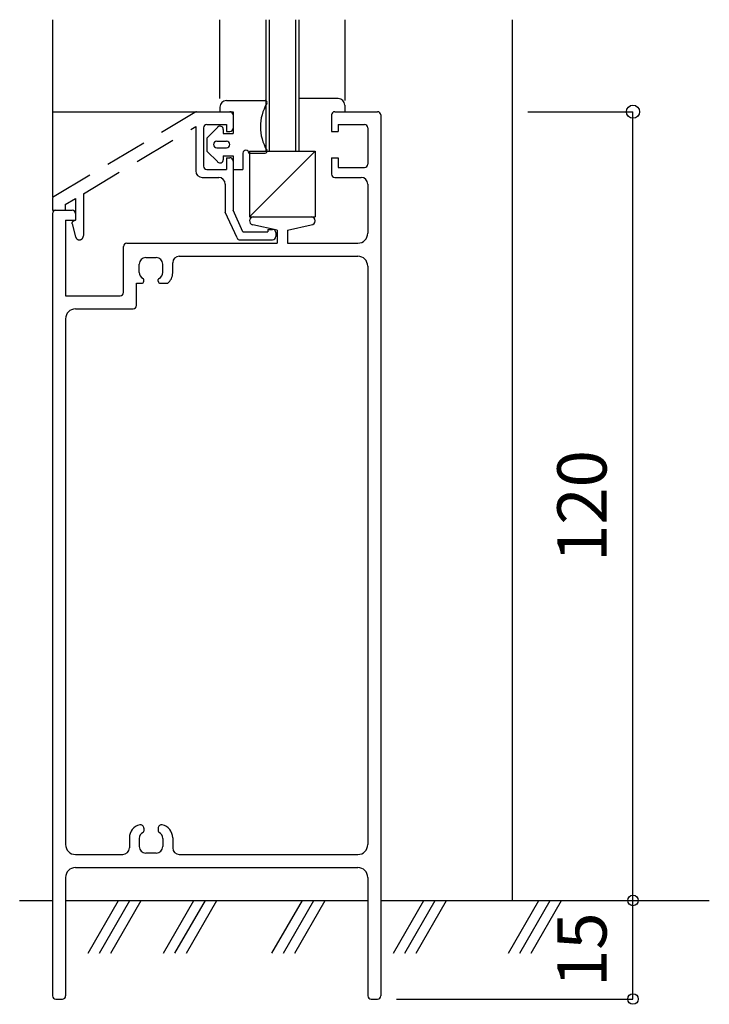
# Model space of a CAD drawing. Extents: x 0 to 1903, y 0 to 1235.
# Drawn here: x 586 to 691, y 363 to 513 of the extents above; entities that cross this region are included whole.
import ezdxf
from ezdxf.enums import TextEntityAlignment as Align

# ---------------------------------------------------------------- set-up
doc = ezdxf.new("R2010")
doc.units = 0
doc.header["$LTSCALE"] = 0.5
doc.linetypes.add('DASHED', pattern=[19.05, 12.7, -6.35])
doc.layers.add('DANMEN', color=7, linetype='CONTINUOUS')
doc.layers.add('SUNPO', color=1, linetype='CONTINUOUS')
doc.styles.get("Standard").update_dxf_attribs({"font": 'txt.shx', "bigfont": 'extfont.shx'})

msp = doc.modelspace()

# ---------------------------------------------------------------- linework, layer by layer
at = {"layer": 'DANMEN', "linetype": 'CONTINUOUS'}
for p, q in [((591.42, 513.22), (591.42, 486.22)), ((616.92, 501.22), (616.92, 513.22)), ((623.92, 513.22), (623.92, 493.22)), ((624.42, 513.22), (624.42, 493.22)), ((628.42, 513.22), (628.42, 493.22)), ((628.92, 513.22), (628.92, 493.22)), ((635.92, 513.22), (635.92, 500.92)), ((661.42, 513.22), (661.42, 428.17)), ((617.92, 500.92), (623.78, 500.92)), ((634.92, 501.22), (628.92, 501.22)), ((591.42, 499.22), (616.92, 499.22)), ((613.36, 499.22), (618.42, 499.22)), ((616.92, 499.92), (616.92, 499.22)), ((616.92, 499.22), (618.92, 499.22)), ((618.92, 499.22), (618.92, 495.92)), ((634.42, 499.22), (640.92, 499.22)), ((635.92, 500.22), (635.92, 499.22)), ((618.92, 498.72), (618.92, 496.72)), ((633.92, 498.72), (633.92, 496.22)), ((641.42, 498.72), (641.42, 364.72)), ((613.22, 496.95), (613.22, 490.22)), ((614.42, 496.77), (614.42, 490.92)), ((614.92, 497.27), (617.92, 497.27)), ((616.57, 496.87), (614.92, 495.22)), ((617.42, 496.52), (617.42, 495.92)), ((617.42, 495.92), (618.92, 495.92)), ((617.92, 497.27), (617.92, 496.22)), ((617.92, 496.22), (618.42, 496.22)), ((633.92, 496.22), (634.92, 496.22)), ((634.92, 497.27), (638.92, 497.27)), ((634.92, 497.27), (634.92, 496.22)), ((639.42, 496.77), (639.42, 491.22)), ((614.92, 495.22), (614.92, 493.22)), ((616.42, 494.72), (617.92, 494.72)), ((616.57, 491.57), (614.92, 493.22)), ((616.42, 493.72), (617.92, 493.72)), ((620.42, 492.92), (620.42, 490.42)), ((621.32, 492.92), (623.78, 492.92)), ((621.42, 493.22), (621.42, 483.22)), ((621.42, 493.22), (631.42, 493.22)), ((631.42, 493.22), (621.42, 483.22)), ((631.42, 493.22), (631.42, 483.22)), ((617.42, 492.52), (618.92, 492.52)), ((617.42, 492.52), (617.42, 491.92)), ((617.92, 492.22), (618.42, 492.22)), ((617.92, 492.22), (617.92, 490.42)), ((618.92, 492.52), (618.92, 490.42)), ((618.92, 491.72), (618.92, 484.22)), ((633.92, 492.22), (633.92, 489.72)), ((633.92, 492.22), (634.92, 492.22)), ((634.92, 492.22), (634.92, 490.72)), ((614.92, 490.42), (617.92, 490.42)), ((618.92, 490.42), (620.42, 490.42)), ((634.92, 490.72), (638.92, 490.72)), ((614.22, 489.22), (616.72, 489.22)), ((634.42, 489.22), (638.42, 489.22)), ((617.72, 488.22), (617.72, 483.96)), ((639.42, 488.22), (639.42, 480.72)), ((591.42, 485.94), (591.42, 484.22)), ((591.42, 484.22), (593.37, 484.22)), ((591.92, 484.22), (594.42, 484.22)), ((619.52, 480.01), (617.72, 483.96)), ((620.42, 480.92), (618.92, 484.22)), ((591.42, 483.72), (591.42, 364.72)), ((593.42, 482.72), (594.92, 482.72)), ((593.42, 482.72), (593.42, 471.22)), ((594.92, 482.72), (594.54, 482.53)), ((594.92, 483.72), (594.92, 482.72)), ((621.42, 483.22), (631.42, 483.22)), ((622.02, 483.22), (630.82, 483.22)), ((620.42, 480.92), (624.22, 480.92)), ((625.62, 481.22), (621.9, 482.03)), ((624.22, 481.32), (624.22, 480.92)), ((624.22, 481.32), (624.92, 481.32)), ((625.62, 481.22), (625.62, 479.22)), ((627.22, 481.22), (630.82, 482.02)), ((627.22, 481.22), (627.22, 479.22)), ((619.97, 479.72), (624.92, 479.72)), ((625.42, 480.82), (625.42, 480.22)), ((602.22, 471.72), (602.22, 478.72)), ((602.72, 479.22), (625.62, 479.22)), ((627.22, 479.22), (637.92, 479.22)), ((605.62, 477.02), (607.22, 477.02)), ((610.72, 477.22), (637.92, 477.22)), ((604.62, 474.77), (604.62, 476.02)), ((608.22, 474.77), (608.22, 476.02)), ((609.72, 474.69), (609.72, 476.22)), ((639.42, 475.72), (639.42, 387.72)), ((605.32, 473.42), (605.32, 473.68)), ((607.52, 473.42), (607.52, 473.68)), ((604.22, 473.12), (605.02, 473.12)), ((604.22, 469.72), (604.22, 473.12)), ((607.82, 473.12), (608.96, 473.12)), ((593.42, 471.22), (601.72, 471.22)), ((594.92, 469.22), (603.72, 469.22)), ((593.42, 467.72), (593.42, 387.72)), ((661.42, 428.17), (661.42, 379.22)), ((605.32, 390.22), (605.32, 389.76)), ((607.52, 390.22), (607.52, 389.76)), ((603.12, 388.75), (603.12, 387.22)), ((604.62, 388.67), (604.62, 387.42)), ((608.22, 388.67), (608.22, 387.42)), ((609.72, 388.75), (609.72, 387.22)), ((594.92, 386.22), (602.12, 386.22)), ((607.22, 386.42), (605.62, 386.42)), ((610.72, 386.22), (637.92, 386.22)), ((594.92, 384.22), (637.92, 384.22)), ((593.42, 382.72), (593.42, 364.72)), ((639.42, 382.72), (639.42, 364.72)), ((586.42, 379.22), (591.42, 379.22)), ((593.42, 379.22), (639.42, 379.22)), ((596.84, 371.22), (601.46, 379.22)), ((598.57, 371.22), (603.19, 379.22)), ((600.3, 371.22), (604.92, 379.22)), ((608.34, 371.22), (612.96, 379.22)), ((610.07, 371.22), (614.69, 379.22)), ((611.8, 371.22), (616.42, 379.22)), ((624.84, 371.22), (629.46, 379.22)), ((626.57, 371.22), (631.19, 379.22)), ((628.3, 371.22), (632.92, 379.22)), ((641.42, 379.22), (691.42, 379.22)), ((643.34, 371.22), (647.96, 379.22)), ((645.07, 371.22), (649.69, 379.22)), ((646.8, 371.22), (651.42, 379.22)), ((660.84, 371.22), (665.46, 379.22)), ((662.57, 371.22), (667.19, 379.22)), ((664.3, 371.22), (668.92, 379.22)), ((591.92, 364.22), (592.92, 364.22)), ((639.92, 364.22), (640.92, 364.22))]:
    msp.add_line(p, q, dxfattribs=at)
at = {"layer": 'DANMEN', "linetype": 'DASHED'}
for p, q in [((591.67, 486.36), (613.11, 499.15)), ((596.12, 486.75), (613.22, 496.95)), ((593.37, 485.11), (594.92, 486.04)), ((594.92, 486.04), (594.92, 482.72)), ((596.12, 486.75), (596.12, 480.32)), ((593.37, 485.11), (593.37, 484.22)), ((594.39, 482.18), (594.94, 480.16))]:
    msp.add_line(p, q, dxfattribs=at)
at = {"layer": 'DANMEN', "linetype": 'CONTINUOUS'}
for centre, radius, start, end in [((617.92, 499.92), 1, 90, 180), ((630.08, 496.92), 7, 149.546, 210.454), ((623.78, 500.62), 0.3, 329.546, 90), ((634.92, 500.22), 1, 0, 90), ((613.36, 498.72), 0.5, 90, 120.809), ((618.42, 498.72), 0.5, 0, 90), ((634.42, 498.72), 0.5, 90, 180), ((640.92, 498.72), 0.5, 0, 90), ((614.92, 496.77), 0.5, 90, 180), ((616.92, 496.52), 0.5, 0, 135.123), ((618.42, 496.72), 0.5, 270, 0), ((638.92, 496.77), 0.5, 0, 90), ((616.42, 494.22), 0.5, 90, 180), ((617.92, 494.22), 0.5, 0, 90), ((616.42, 494.22), 0.5, 180, 270), ((617.92, 494.22), 0.5, 270, 0), ((620.87, 492.92), 0.45, 0, 180), ((623.78, 493.22), 0.3, 270, 30.454), ((616.92, 491.92), 0.5, 224.877, 0), ((618.42, 491.72), 0.5, 0, 90), ((614.22, 490.22), 1, 180, 270), ((614.92, 490.92), 0.5, 180, 270), ((638.92, 491.22), 0.5, 270, 0), ((616.72, 488.22), 1, 0, 90), ((634.42, 489.72), 0.5, 180, 270), ((638.42, 488.22), 1, 0, 90), ((591.92, 485.94), 0.5, 120.809, 180), ((591.92, 483.72), 0.5, 90, 180), ((594.42, 483.72), 0.5, 0, 90), ((622.02, 482.62), 0.6, 90, 257.686), ((630.82, 482.62), 0.6, 270, 90), ((624.92, 480.82), 0.5, 0, 90), ((619.97, 480.22), 0.5, 204.444, 270), ((624.92, 480.22), 0.5, 270, 0), ((637.92, 480.72), 1.5, 270, 0), ((602.72, 478.72), 0.5, 90, 180), ((605.62, 476.02), 1, 90, 180), ((607.22, 476.02), 1, 0, 90), ((610.72, 476.22), 1, 90, 180), ((637.92, 475.72), 1.5, 0, 90), ((605.62, 474.77), 1, 180, 245.376), ((605.02, 473.42), 0.3, 270, 0), ((605.12, 473.68), 0.2, 0, 65.376), ((607.72, 473.68), 0.2, 114.624, 180), ((607.82, 473.42), 0.3, 180, 270), ((607.22, 474.77), 1, 294.624, 0), ((607.72, 474.69), 2, 308.293, 0), ((601.72, 471.72), 0.5, 270, 0), ((594.92, 467.72), 1.5, 90, 180), ((603.72, 469.72), 0.5, 270, 0), ((605.12, 388.75), 2, 101.537, 180), ((605.62, 388.67), 1, 114.624, 180), ((604.82, 390.22), 0.5, 0, 101.537), ((605.12, 389.76), 0.2, 294.624, 0), ((608.02, 390.22), 0.5, 78.463, 180), ((607.72, 389.76), 0.2, 180, 245.376), ((607.22, 388.67), 1, 0, 65.376), ((607.72, 388.75), 2, 0, 78.463), ((594.92, 387.72), 1.5, 180, 270), ((602.12, 387.22), 1, 270, 0), ((605.62, 387.42), 1, 180, 270), ((607.22, 387.42), 1, 270, 0), ((610.72, 387.22), 1, 180, 270), ((637.92, 387.72), 1.5, 270, 0), ((594.92, 382.72), 1.5, 90, 180), ((637.92, 382.72), 1.5, 0, 90), ((591.92, 364.72), 0.5, 180, 270), ((592.92, 364.72), 0.5, 270, 0), ((639.92, 364.72), 0.5, 180, 270), ((640.92, 364.72), 0.5, 270, 0)]:
    msp.add_arc(centre, radius, start, end, dxfattribs=at)
at = {"layer": 'DANMEN', "linetype": 'DASHED'}
for centre, radius, start, end in [((594.68, 482.26), 0.3, 116.565, 195.382), ((595.52, 480.32), 0.6, 195.382, 0)]:
    msp.add_arc(centre, radius, start, end, dxfattribs=at)
at = {"layer": 'SUNPO', "linetype": 'CONTINUOUS'}
for p, q in [((663.8, 499.22), (679.8, 499.22)), ((679.8, 379.22), (679.8, 499.22)), ((671.42, 379.22), (679.8, 379.22)), ((679.8, 364.22), (679.8, 379.22)), ((643.8, 364.22), (679.8, 364.22))]:
    msp.add_line(p, q, dxfattribs=at)
at = {"layer": 'SUNPO'}
for centre, radius in [((679.8, 499.22), 1), ((679.8, 379.22), 0.8), ((679.8, 364.22), 0.8)]:
    msp.add_circle(centre, radius, dxfattribs=at)

# ---------------------------------------------------------------- texts
for s, p in [('120', (673, 439.22)), ('15', (673, 371.72))]:
    msp.add_text(s, height=7.5, rotation=90, dxfattribs=at).set_placement(p, align=Align.MIDDLE)

doc.saveas('drawing.dxf')
